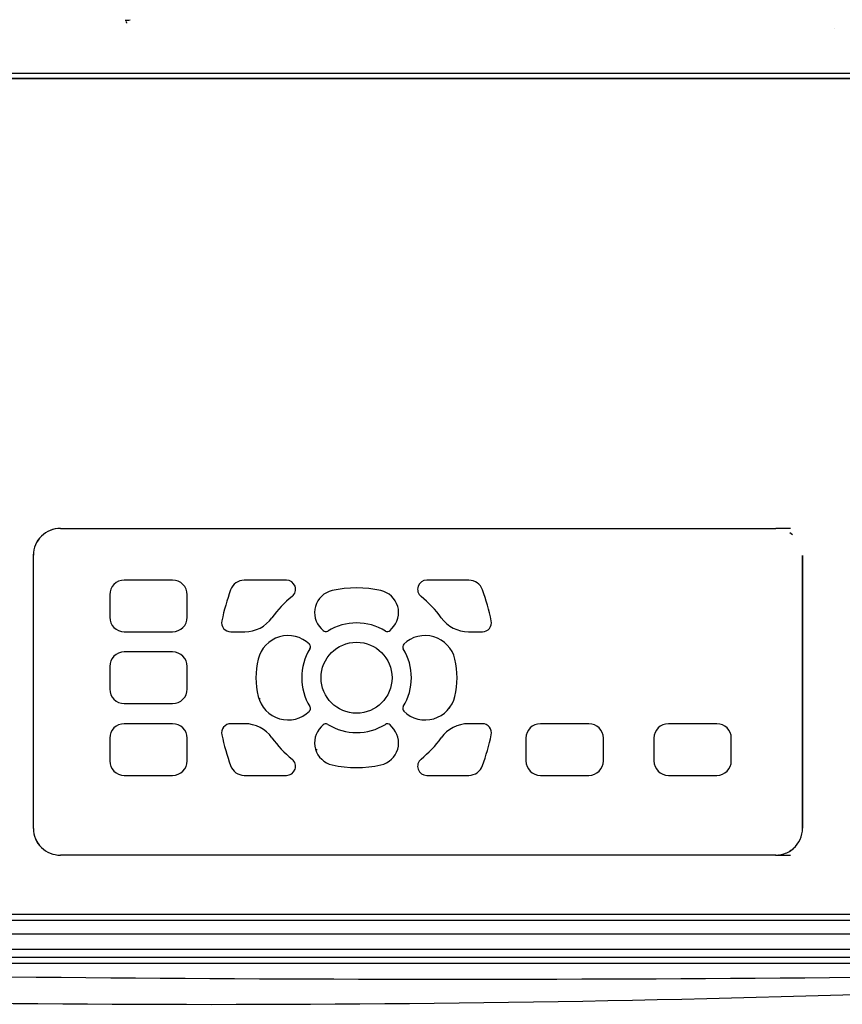
# Model space of a CAD drawing. Extents: x 27 to 175, y 34 to 228.
# Drawn here: x 119 to 134, y 191 to 209 of the extents above; entities that cross this region are included whole.
import ezdxf

# ---------------------------------------------------------------- set-up
doc = ezdxf.new("R2010")
doc.units = 0
for name, color, linetype in [('____FACE', 7, 'CONTINUOUS'), ('____MSBR', 7, 'CONTINUOUS'), ('____MSBR_16', 7, 'CONTINUOUS'), ('____MSBR_38', 7, 'CONTINUOUS'), ('____MSBR_40', 7, 'CONTINUOUS'), ('____MSBR_41', 7, 'CONTINUOUS'), ('____MSBR_42', 7, 'CONTINUOUS'), ('____MSBR_6', 7, 'CONTINUOUS'), ('____MSBR_66', 7, 'CONTINUOUS'), ('____MSBR_7', 7, 'CONTINUOUS'), ('____MSBR_9', 7, 'CONTINUOUS'), ('A21-NEW-TYPE_201', 7, 'CONTINUOUS'), ('DEFAULT', 7, 'CONTINUOUS')]:
    doc.layers.add(name, color=color, linetype=linetype)

# ---------------------------------------------------------------- blocks, each defined once
blk = doc.blocks.new('SE1')
at = {"layer": '____FACE', "color": 7, "linetype": 'CONTINUOUS'}
blk.add_line((133.384, 194.233), (133.381, 194.486), dxfattribs=at)
at = {"layer": '____MSBR', "color": 7, "linetype": 'CONTINUOUS'}
for p, q in [((120.879, 209.263), (120.879, 209.269)), ((133.978, 209.112), (133.978, 209.114)), ((169.779, 208.268), (116.679, 208.268))]:
    blk.add_line(p, q, dxfattribs=at)
blk.add_arc((120.46, 218.956), 9.702, 271.9188, 272.4795, dxfattribs=at)
blk.add_open_spline([(120.819, 209.207), (120.819, 209.208), (120.819, 209.21), (120.813, 209.217), (120.806, 209.227), (120.803, 209.233)], degree=3, knots=[0.8224249, 0.8224249, 0.8224249, 0.8224249, 0.8808217, 0.9463755, 1, 1, 1, 1], dxfattribs=at)
at = {"layer": '____MSBR_16', "color": 7, "linetype": 'CONTINUOUS'}
for p, q in [((169.779, 192.519), (116.679, 192.519)), ((169.779, 192.26), (116.679, 192.26)), ((169.779, 191.979), (116.679, 191.979)), ((169.779, 191.83), (115.9, 191.83)), ((169.779, 191.719), (115.906, 191.719)), ((136.242, 191.719), (120.206, 191.719))]:
    blk.add_line(p, q, dxfattribs=at)
for centre, radius, start, end in [((126.913, 967.06), 775.634, 269.186918, 271.366613), ((122.435, 574.225), 383.267, 269.02866, 273.43688)]:
    blk.add_arc(centre, radius, start, end, dxfattribs=at)
at = {"layer": '____MSBR_38', "color": 7, "linetype": 'CONTINUOUS'}
for p, q in [((120.879, 209.263), (120.879, 209.269)), ((133.978, 209.112), (133.978, 209.114)), ((169.779, 208.268), (116.679, 208.268))]:
    blk.add_line(p, q, dxfattribs=at)
blk.add_arc((120.46, 218.956), 9.702, 271.9188, 272.4795, dxfattribs=at)
blk.add_open_spline([(120.819, 209.207), (120.819, 209.208), (120.819, 209.21), (120.813, 209.217), (120.806, 209.227), (120.803, 209.233)], degree=3, knots=[0.8224249, 0.8224249, 0.8224249, 0.8224249, 0.8808217, 0.9463755, 1, 1, 1, 1], dxfattribs=at)
at = {"layer": '____MSBR_40', "color": 7, "linetype": 'CONTINUOUS'}
for centre, start_param, end_param in [((126.855, 196.439), 3.054064, 3.484822), ((124.355, 195.639), 2.359993, 2.817392)]:
    blk.add_ellipse(centre, major_axis=(0.0356, -0.0356), ratio=0.992433, start_param=start_param, end_param=end_param, dxfattribs=at)
at = {"layer": '____MSBR_41', "color": 7, "linetype": 'CONTINUOUS'}
for p, q in [((121.669, 198.846), (120.769, 198.846)), ((123.784, 198.846), (123.001, 198.846)), ((127.178, 198.846), (126.395, 198.846)), ((120.499, 198.576), (120.499, 198.156)), ((121.939, 198.156), (121.939, 198.576)), ((124.431, 197.945), (124.466, 197.909)), ((125.713, 197.909), (125.748, 197.945)), ((120.769, 197.886), (121.669, 197.886)), ((122.75, 197.886), (123.009, 197.886)), ((127.17, 197.886), (127.429, 197.886)), ((121.669, 197.511), (120.769, 197.511)), ((120.499, 197.241), (120.499, 196.821)), ((121.939, 196.821), (121.939, 197.241)), ((120.769, 196.551), (121.669, 196.551)), ((121.669, 196.176), (120.769, 196.176)), ((123.009, 196.176), (122.75, 196.176)), ((124.466, 196.154), (124.431, 196.118)), ((125.748, 196.118), (125.713, 196.154)), ((127.429, 196.176), (127.17, 196.176)), ((129.409, 196.176), (128.509, 196.176)), ((131.789, 196.176), (130.889, 196.176)), ((120.499, 195.906), (120.499, 195.486)), ((121.939, 195.486), (121.939, 195.906)), ((128.239, 195.906), (128.239, 195.486)), ((129.679, 195.486), (129.679, 195.906)), ((130.619, 195.906), (130.619, 195.486)), ((132.059, 195.486), (132.059, 195.906)), ((120.769, 195.216), (121.669, 195.216)), ((123.001, 195.216), (123.784, 195.216)), ((126.395, 195.216), (127.178, 195.216)), ((128.509, 195.216), (129.409, 195.216)), ((130.889, 195.216), (131.789, 195.216))]:
    blk.add_line(p, q, dxfattribs=at)
blk.add_circle((125.089, 197.031), 0.66, dxfattribs=at)
for centre, radius, start, end in [((120.769, 198.576), 0.27, 90, 180), ((121.669, 198.576), 0.27, 0, 90), ((127.439, 197.031), 4.97, 160.8087, 167.67), ((123.001, 198.576), 0.27, 90, 160.8087), ((123.784, 198.676), 0.17, 308.4339, 89.9994), ((125.089, 196.614), 2.088, 77.4593, 102.5378), ((126.395, 198.676), 0.17, 90, 231.5667), ((127.178, 198.576), 0.27, 19.191, 90.0005), ((122.739, 197.031), 4.97, 12.33, 19.1913), ((125.089, 197.031), 1.93, 128.4332, 144.6597), ((124.728, 198.242), 0.42, 102.5787, 225), ((125.451, 198.242), 0.42, 315, 77.4213), ((125.089, 197.031), 1.93, 35.3403, 51.5668), ((120.769, 198.156), 0.27, 180, 270), ((121.669, 198.156), 0.27, 270, 0), ((123.009, 198.506), 0.62, 270, 324.6598), ((127.17, 198.506), 0.62, 215.3403, 270), ((122.75, 198.056), 0.17, 167.67, 270), ((125.089, 197.031), 1.02, 58.2533, 121.7467), ((127.429, 198.056), 0.17, 270, 12.3295), ((123.815, 197.246), 0.57, 45.9733, 166.6718), ((124.516, 197.959), 0.07, 224.999, 301.7467), ((125.663, 197.959), 0.07, 238.2533, 315.001), ((126.364, 197.246), 0.57, 13.3282, 134.0267), ((125.089, 197.031), 1.02, 148.2571, 211.7429), ((124.162, 197.605), 0.07, 328.2583, 45.9727), ((126.017, 197.605), 0.07, 134.0257, 211.7428), ((125.089, 197.031), 1.02, 328.2572, 31.7428), ((120.769, 197.241), 0.27, 90, 180), ((121.669, 197.241), 0.27, 0, 90), ((124.714, 197.031), 1.495, 166.634, 193.3674), ((125.464, 197.031), 1.495, 346.634, 13.3674), ((120.769, 196.821), 0.27, 180, 270), ((121.669, 196.821), 0.27, 270, 0), ((123.815, 196.817), 0.57, 193.3282, 314.0267), ((126.364, 196.817), 0.57, 225.9733, 346.6718), ((124.162, 196.458), 0.07, 314.0273, 31.7417), ((126.017, 196.458), 0.07, 148.2572, 225.9743), ((120.769, 195.906), 0.27, 90, 180), ((121.669, 195.906), 0.27, 0, 90), ((122.75, 196.006), 0.17, 90, 192.33), ((123.009, 195.556), 0.62, 35.34, 90.0002), ((124.728, 195.821), 0.42, 134.998, 257.4249), ((124.516, 196.104), 0.07, 58.2544, 134.9996), ((125.089, 197.031), 1.02, 238.2532, 301.7468), ((125.451, 195.821), 0.42, 282.5787, 45), ((125.663, 196.104), 0.07, 45.0005, 121.7456), ((127.17, 195.556), 0.62, 90.0002, 144.6597), ((127.429, 196.006), 0.17, 347.6709, 90), ((128.509, 195.906), 0.27, 90, 180), ((129.409, 195.906), 0.27, 0, 90), ((130.889, 195.906), 0.27, 90, 180), ((131.789, 195.906), 0.27, 0, 90), ((127.439, 197.031), 4.97, 192.33, 199.1913), ((122.739, 197.031), 4.97, 340.8087, 347.67), ((125.089, 197.031), 1.93, 215.3403, 231.5668), ((125.089, 197.031), 1.93, 308.4332, 324.6597), ((120.769, 195.486), 0.27, 180, 270), ((121.669, 195.486), 0.27, 270, 0), ((123.001, 195.486), 0.27, 199.1913, 270), ((123.784, 195.386), 0.17, 270, 51.5667), ((125.089, 197.449), 2.087, 257.4571, 282.5377), ((126.395, 195.386), 0.17, 128.4332, 269.9992), ((127.178, 195.486), 0.27, 270, 340.8094), ((128.509, 195.486), 0.27, 180, 270), ((129.409, 195.486), 0.27, 270, 0), ((130.889, 195.486), 0.27, 180, 270), ((131.789, 195.486), 0.27, 270, 0)]:
    blk.add_arc(centre, radius, start, end, dxfattribs=at)
at = {"layer": '____MSBR_42', "color": 7, "linetype": 'CONTINUOUS'}
for p, q in [((169.771, 208.176), (117.088, 208.176)), ((169.764, 208.168), (117.095, 208.168)), ((119.584, 199.806), (132.888, 199.806)), ((133.147, 199.732), (133.194, 199.697)), ((119.079, 194.228), (119.079, 199.311)), ((133.381, 194.486), (133.381, 199.306)), ((133.384, 199.306), (133.384, 194.233)), ((133.384, 194.232), (133.381, 194.486)), ((132.888, 193.733), (119.584, 193.733)), ((133.163, 193.818), (133.147, 193.807)), ((133.163, 193.818), (133.213, 193.855)), ((169.787, 192.628), (117.072, 192.628)), ((117.079, 192.635), (169.779, 192.635))]:
    blk.add_line(p, q, dxfattribs=at)
for centre, radius, start, end in [((119.575, 199.309), 0.498, 88.9921, 179.7028), ((119.578, 199.308), 0.499, 89.3159, 179.6576), ((132.889, 199.374), 0.432, 84.7699, 90.1269), ((132.894, 199.357), 0.45, 84.5097, 90.7462), ((133.2, 192.175), 7.634, 90.296, 91.9711), ((119.576, 194.231), 0.498, 180.371, 270.9332), ((119.578, 194.231), 0.498, 180.2948, 270.7307), ((132.882, 194.234), 0.502, 311.0716, 359.8525), ((132.884, 194.234), 0.501, 269.8189, 275.6367), ((132.894, 194.189), 0.457, 269.3189, 275.4579), ((132.889, 194.168), 0.436, 269.9148, 275.2284), ((133.212, 202.092), 8.362, 268.1145, 269.6412), ((132.884, 194.234), 0.501, 278.2762, 303.8798)]:
    blk.add_arc(centre, radius, start, end, dxfattribs=at)
at = {"layer": '____MSBR_6', "color": 7, "linetype": 'CONTINUOUS'}
for centre, start_param, end_param in [((126.855, 196.439), 3.054064, 3.484822), ((124.355, 195.639), 2.359993, 2.817392)]:
    blk.add_ellipse(centre, major_axis=(0.0356, -0.0356), ratio=0.992433, start_param=start_param, end_param=end_param, dxfattribs=at)
at = {"layer": '____MSBR_66', "color": 7, "linetype": 'CONTINUOUS'}
for p, q in [((169.779, 192.519), (116.679, 192.519)), ((169.779, 191.719), (115.906, 191.719))]:
    blk.add_line(p, q, dxfattribs=at)
blk.add_arc((122.435, 574.225), 383.267, 269.02866, 273.43688, dxfattribs=at)
at = {"layer": '____MSBR_7', "color": 7, "linetype": 'CONTINUOUS'}
for p, q in [((169.771, 208.176), (117.088, 208.176)), ((169.764, 208.168), (117.095, 208.168)), ((119.584, 199.806), (132.888, 199.806)), ((133.147, 199.732), (133.194, 199.697)), ((119.079, 194.228), (119.079, 199.311)), ((133.381, 194.486), (133.381, 199.306)), ((133.384, 194.232), (133.381, 194.486)), ((132.888, 193.733), (119.584, 193.733)), ((133.163, 193.818), (133.147, 193.807)), ((133.163, 193.818), (133.213, 193.855)), ((169.787, 192.628), (117.072, 192.628)), ((117.079, 192.635), (169.779, 192.635))]:
    blk.add_line(p, q, dxfattribs=at)
for centre, radius, start, end in [((119.575, 199.309), 0.498, 88.9921, 179.7028), ((119.578, 199.308), 0.499, 89.3159, 179.6576), ((132.889, 199.374), 0.432, 84.7699, 90.1269), ((132.894, 199.357), 0.45, 84.5097, 90.7462), ((133.2, 192.175), 7.634, 90.296, 91.9711), ((119.576, 194.231), 0.498, 180.371, 270.9332), ((119.578, 194.231), 0.498, 180.2948, 270.7307), ((132.882, 194.234), 0.502, 311.0716, 359.8525), ((132.884, 194.234), 0.501, 269.8189, 276.0311), ((132.894, 194.189), 0.457, 269.3189, 275.4579), ((132.889, 194.168), 0.436, 269.9148, 275.2284), ((133.212, 202.092), 8.362, 268.1145, 269.6412), ((132.884, 194.234), 0.501, 278.2762, 303.8798)]:
    blk.add_arc(centre, radius, start, end, dxfattribs=at)
at = {"layer": '____MSBR_9', "color": 7, "linetype": 'CONTINUOUS'}
for p, q in [((121.669, 198.846), (120.769, 198.846)), ((123.784, 198.846), (123.001, 198.846)), ((127.178, 198.846), (126.395, 198.846)), ((120.499, 198.576), (120.499, 198.156)), ((121.939, 198.156), (121.939, 198.576)), ((124.431, 197.945), (124.466, 197.909)), ((125.713, 197.909), (125.748, 197.945)), ((120.769, 197.886), (121.669, 197.886)), ((122.75, 197.886), (123.009, 197.886)), ((127.17, 197.886), (127.429, 197.886)), ((121.669, 197.511), (120.769, 197.511)), ((120.499, 197.241), (120.499, 196.821)), ((121.939, 196.821), (121.939, 197.241)), ((120.769, 196.551), (121.669, 196.551)), ((121.669, 196.176), (120.769, 196.176)), ((123.009, 196.176), (122.75, 196.176)), ((124.466, 196.154), (124.431, 196.118)), ((125.748, 196.118), (125.713, 196.154)), ((127.429, 196.176), (127.17, 196.176)), ((129.409, 196.176), (128.509, 196.176)), ((131.789, 196.176), (130.889, 196.176)), ((120.499, 195.906), (120.499, 195.486)), ((121.939, 195.486), (121.939, 195.906)), ((128.239, 195.906), (128.239, 195.486)), ((129.679, 195.486), (129.679, 195.906)), ((130.619, 195.906), (130.619, 195.486)), ((132.059, 195.486), (132.059, 195.906)), ((120.769, 195.216), (121.669, 195.216)), ((123.001, 195.216), (123.784, 195.216)), ((126.395, 195.216), (127.178, 195.216)), ((128.509, 195.216), (129.409, 195.216)), ((130.889, 195.216), (131.789, 195.216))]:
    blk.add_line(p, q, dxfattribs=at)
blk.add_circle((125.089, 197.031), 0.66, dxfattribs=at)
for centre, radius, start, end in [((120.769, 198.576), 0.27, 90, 180), ((121.669, 198.576), 0.27, 0, 90), ((127.439, 197.031), 4.97, 160.8087, 167.67), ((123.001, 198.576), 0.27, 90, 160.8087), ((123.784, 198.676), 0.17, 308.4339, 89.9994), ((125.089, 196.614), 2.088, 77.4593, 102.5378), ((126.395, 198.676), 0.17, 90, 231.5667), ((127.178, 198.576), 0.27, 19.191, 90.0005), ((122.739, 197.031), 4.97, 12.33, 19.1913), ((125.089, 197.031), 1.93, 128.4332, 144.6597), ((124.728, 198.242), 0.42, 102.5787, 225), ((125.451, 198.242), 0.42, 315, 77.4213), ((125.089, 197.031), 1.93, 35.3403, 51.5668), ((120.769, 198.156), 0.27, 180, 270), ((121.669, 198.156), 0.27, 270, 0), ((123.009, 198.506), 0.62, 270, 324.6598), ((127.17, 198.506), 0.62, 215.3403, 270), ((122.75, 198.056), 0.17, 167.67, 270), ((125.089, 197.031), 1.02, 58.2533, 121.7467), ((127.429, 198.056), 0.17, 270, 12.3295), ((123.815, 197.246), 0.57, 45.9733, 166.6718), ((124.516, 197.959), 0.07, 224.999, 301.7467), ((125.663, 197.959), 0.07, 238.2533, 315.001), ((126.364, 197.246), 0.57, 13.3282, 134.0267), ((125.089, 197.031), 1.02, 148.2571, 211.7429), ((124.162, 197.605), 0.07, 328.2583, 45.9727), ((126.017, 197.605), 0.07, 134.0257, 211.7428), ((125.089, 197.031), 1.02, 328.2572, 31.7428), ((120.769, 197.241), 0.27, 90, 180), ((121.669, 197.241), 0.27, 0, 90), ((124.714, 197.031), 1.495, 166.634, 193.3674), ((125.464, 197.031), 1.495, 346.634, 13.3674), ((120.769, 196.821), 0.27, 180, 270), ((121.669, 196.821), 0.27, 270, 0), ((123.815, 196.817), 0.57, 193.3282, 314.0267), ((126.364, 196.817), 0.57, 225.9733, 346.6718), ((124.162, 196.458), 0.07, 314.0273, 31.7417), ((126.017, 196.458), 0.07, 148.2572, 225.9743), ((120.769, 195.906), 0.27, 90, 180), ((121.669, 195.906), 0.27, 0, 90), ((122.75, 196.006), 0.17, 90, 192.33), ((123.009, 195.556), 0.62, 35.34, 90.0002), ((124.728, 195.821), 0.42, 134.998, 257.4249), ((124.516, 196.104), 0.07, 58.2544, 134.9996), ((125.089, 197.031), 1.02, 238.2532, 301.7468), ((125.451, 195.821), 0.42, 282.5787, 45), ((125.663, 196.104), 0.07, 45.0005, 121.7456), ((127.17, 195.556), 0.62, 90.0002, 144.6597), ((127.429, 196.006), 0.17, 347.6709, 90), ((128.509, 195.906), 0.27, 90, 180), ((129.409, 195.906), 0.27, 0, 90), ((130.889, 195.906), 0.27, 90, 180), ((131.789, 195.906), 0.27, 0, 90), ((127.439, 197.031), 4.97, 192.33, 199.1913), ((122.739, 197.031), 4.97, 340.8087, 347.67), ((125.089, 197.031), 1.93, 215.3403, 231.5668), ((125.089, 197.031), 1.93, 308.4332, 324.6597), ((120.769, 195.486), 0.27, 180, 270), ((121.669, 195.486), 0.27, 270, 0), ((123.001, 195.486), 0.27, 199.1913, 270), ((123.784, 195.386), 0.17, 270, 51.5667), ((125.089, 197.449), 2.087, 257.4571, 282.5377), ((126.395, 195.386), 0.17, 128.4332, 269.9992), ((127.178, 195.486), 0.27, 270, 340.8094), ((128.509, 195.486), 0.27, 180, 270), ((129.409, 195.486), 0.27, 270, 0), ((130.889, 195.486), 0.27, 180, 270), ((131.789, 195.486), 0.27, 270, 0)]:
    blk.add_arc(centre, radius, start, end, dxfattribs=at)
at = {"layer": 'A21-NEW-TYPE_201', "color": 7, "linetype": 'CONTINUOUS'}
blk.add_arc((122.469, 197.957), 1.552, 301.5604, 302.1175, dxfattribs=at)

msp = doc.modelspace()

# ---------------------------------------------------------------- block references
at = {"layer": 'DEFAULT'}
msp.add_blockref('SE1', (0, 0), dxfattribs=at)

doc.saveas('drawing.dxf')
